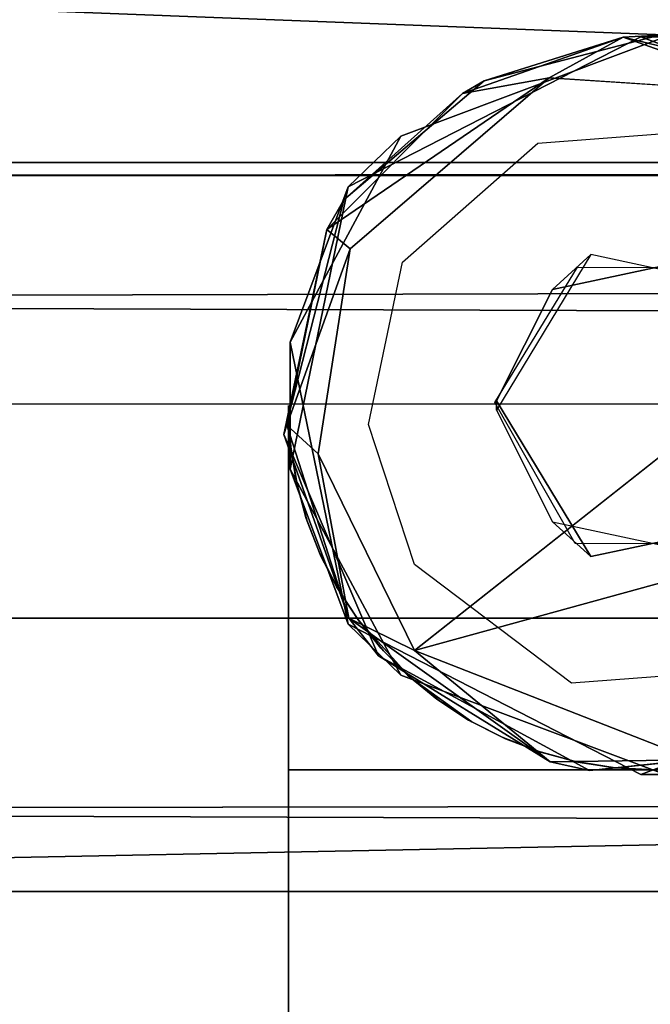
# Model space of a CAD drawing. Units: inches. Extents: x 0 to 84, y -28 to 0.
# Drawn here: x 3.2 to 3.9, y -1.6 to -0.6 of the extents above; entities that cross this region are included whole.
import ezdxf

# ---------------------------------------------------------------- set-up
doc = ezdxf.new("R2010")
doc.units = ezdxf.units.IN
doc.header["$MEASUREMENT"] = 0
for name, color, linetype in [('SEAT-BASE', 5, 'Continuous'), ('SEAT-GLIDE', 5, 'Continuous'), ('SEAT-TABLE', 5, 'Continuous')]:
    doc.layers.add(name, color=color, linetype=linetype)

msp = doc.modelspace()

# ---------------------------------------------------------------- linework, layer by layer
at = {"layer": 'SEAT-BASE'}
for points, invisible_edges in [([(3.8494, -0.6184, 0.25), (3.5485, -0.7729, 0.25), (3.6025, -0.7206, 12.5)], 12), ([(3.7586, -0.8785, 0.25), (3.5485, -0.7729, 0.25), (3.8494, -0.6184, 0.25)], 13), ([(3.8746, -0.6184, 12.5), (3.8494, -0.6184, 0.25), (3.6025, -0.7206, 12.5)], 2), ([(3.6025, -0.7206, 12.5), (3.7436, -0.7278, 12.5), (3.8746, -0.6184, 12.5)], 3), ([(3.7436, -0.7278, 12.5), (3.9457, -0.7124, 12.5), (3.8746, -0.6184, 12.5)], 14), ([(3.7586, -0.8785, 0.25), (3.8494, -0.6184, 0.25), (3.9261, -0.8426, 0.25)], 3), ([(4.1215, -0.7206, 0.25), (3.8494, -0.6184, 0.25), (3.8746, -0.6184, 12.5)], 12), ([(3.8494, -0.6184, 0.25), (4.1215, -0.7206, 0.25), (3.9261, -0.8426, 0.25)], 14), ([(3.6025, -0.7206, 12.5), (3.4889, -0.9326, 12.5), (3.6045, -0.8503, 12.5)], 14), ([(3.7436, -0.7278, 12.5), (3.6025, -0.7206, 12.5), (3.6045, -0.8503, 12.5)], 3), ([(3.5485, -0.7729, 0.25), (3.7009, -0.9932, 0.25), (3.4889, -1.0634, 0.25)], 3), ([(3.7009, -0.9932, 0.25), (3.5485, -0.7729, 0.25), (3.7586, -0.8785, 0.25)], 3), ([(3.6045, -0.8503, 12.5), (3.4889, -0.9326, 12.5), (3.5695, -1.0176, 12.5)], 3), ([(3.7979, -0.8426, 0.5), (3.7009, -1.0028, 0.5), (3.7009, -0.9932, 0.25)], 12), ([(3.7586, -0.8785, 0.25), (3.7979, -0.8426, 0.5), (3.7009, -0.9932, 0.25)], 2), ([(3.9261, -0.8426, 0.25), (3.7979, -0.8426, 0.5), (3.7586, -0.8785, 0.25)], 1), ([(3.9654, -0.8785, 0.5), (3.7979, -0.8426, 0.5), (3.9261, -0.8426, 0.25)], 2), ([(3.4889, -0.9326, 12.5), (3.5485, -1.2231, 12.5), (3.5695, -1.0176, 12.5)], 14), ([(3.487, -1.373, 11), (3.487, -1.373, 12.5), (3.487, -0.998, 12.5)], 12), ([(3.487, -1.004, 11), (3.487, -1.373, 11), (3.487, -0.998, 12.5)], 2), ([(3.487, -1.373, 12.5), (3.489, -1.037, 12.5), (3.487, -0.998, 12.5)], 1), ([(3.4889, -1.0634, 0.25), (3.7009, -0.9932, 0.25), (3.6025, -1.2754, 0.25)], 3), ([(3.7009, -0.9932, 0.25), (3.7979, -1.1534, 0.25), (3.6025, -1.2754, 0.25)], 14), ([(3.7009, -0.9932, 0.25), (3.7009, -1.0028, 0.5), (3.7979, -1.1534, 0.25)], 2), ([(3.7009, -1.0028, 0.5), (3.7586, -1.1175, 0.5), (3.7979, -1.1534, 0.25)], 12), ([(3.487, -1.004, 11), (3.4895, -1.0408, 11), (3.487, -1.373, 11)], 2), ([(3.487, -1.004, 11), (3.489, -1.037, 12.5), (3.4895, -1.0408, 11)], 2), ([(3.5695, -1.0176, 12.5), (3.5485, -1.2231, 12.5), (3.6166, -1.1615, 12.5)], 3), ([(3.4951, -1.0756, 12.5), (3.489, -1.037, 12.5), (3.487, -1.373, 12.5)], 14), ([(3.4895, -1.0408, 11), (3.4959, -1.0791, 11), (3.487, -1.373, 11)], 14), ([(3.4895, -1.0408, 11), (3.489, -1.037, 12.5), (3.4959, -1.0791, 11)], 1), ([(3.487, -1.373, 12.5), (3.5051, -1.1132, 12.5), (3.4951, -1.0756, 12.5)], 13), ([(3.4959, -1.0791, 11), (3.5063, -1.1168, 11), (3.487, -1.373, 11)], 14), ([(3.519, -1.1496, 12.5), (3.5051, -1.1132, 12.5), (3.487, -1.373, 12.5)], 14), ([(3.5063, -1.1168, 11), (3.5205, -1.153, 11), (3.487, -1.373, 11)], 14), ([(3.7586, -1.1175, 0.5), (3.9261, -1.1534, 0.5), (3.7979, -1.1534, 0.25)], 2), ([(3.7979, -1.1534, 0.25), (3.9261, -1.1534, 0.5), (3.9654, -1.1175, 0.25)], 1), ([(3.7979, -1.1534, 0.25), (3.9654, -1.1175, 0.25), (3.8746, -1.3776, 0.25)], 14), ([(3.487, -1.373, 12.5), (3.5366, -1.1844, 12.5), (3.519, -1.1496, 12.5)], 13), ([(3.5205, -1.153, 11), (3.5385, -1.1877, 11), (3.487, -1.373, 11)], 14), ([(3.519, -1.1496, 12.5), (3.5366, -1.1844, 12.5), (3.5385, -1.1877, 11)], 2), ([(3.6025, -1.2754, 0.25), (3.7979, -1.1534, 0.25), (3.8746, -1.3776, 0.25)], 3), ([(3.6166, -1.1615, 12.5), (3.5485, -1.2231, 12.5), (3.7783, -1.2836, 12.5)], 3), ([(3.487, -1.373, 12.5), (3.5583, -1.2179, 12.5), (3.5366, -1.1844, 12.5)], 13), ([(3.5366, -1.1844, 12.5), (3.5583, -1.2179, 12.5), (3.5385, -1.1877, 11)], 12), ([(3.5385, -1.1877, 11), (3.5587, -1.2184, 11), (3.487, -1.373, 11)], 14), ([(3.5821, -1.2476, 12.5), (3.5583, -1.2179, 12.5), (3.487, -1.373, 12.5)], 14), ([(3.487, -1.373, 11), (3.5587, -1.2184, 11), (3.56, -1.2203, 11)], 13), ([(3.56, -1.2203, 11), (3.5847, -1.2504, 11), (3.487, -1.373, 11)], 14), ([(3.5485, -1.2231, 12.5), (3.6025, -1.2754, 0.25), (3.8494, -1.3776, 12.5)], 2), ([(3.7783, -1.2836, 12.5), (3.5485, -1.2231, 12.5), (3.8494, -1.3776, 12.5)], 13), ([(3.487, -1.373, 12.5), (3.6096, -1.2753, 12.5), (3.5821, -1.2476, 12.5)], 13), ([(3.5847, -1.2504, 11), (3.6124, -1.2779, 11), (3.487, -1.373, 11)], 14), ([(3.613, -1.2782, 12.5), (3.6096, -1.2753, 12.5), (3.487, -1.373, 12.5)], 14), ([(3.6025, -1.2754, 0.25), (3.8746, -1.3776, 0.25), (3.8494, -1.3776, 12.5)], 12), ([(3.9804, -1.2682, 12.5), (3.7783, -1.2836, 12.5), (3.8494, -1.3776, 12.5)], 14), ([(4.1215, -1.2754, 12.5), (3.9804, -1.2682, 12.5), (3.8494, -1.3776, 12.5)], 3), ([(3.8494, -1.3776, 12.5), (3.8746, -1.3776, 0.25), (4.1215, -1.2754, 12.5)], 2), ([(3.6124, -1.2779, 11), (3.6428, -1.3023, 11), (3.487, -1.373, 11)], 14), ([(3.6397, -1.3, 12.5), (3.613, -1.2782, 12.5), (3.487, -1.373, 12.5)], 14), ([(3.487, -1.373, 12.5), (3.6724, -1.3216, 12.5), (3.6397, -1.3, 12.5)], 13), ([(3.6428, -1.3023, 11), (3.6756, -1.3234, 11), (3.487, -1.373, 11)], 14), ([(3.7068, -1.3394, 12.5), (3.6724, -1.3216, 12.5), (3.487, -1.373, 12.5)], 14), ([(3.7104, -1.341, 11), (3.487, -1.373, 11), (3.6756, -1.3234, 11)], 3), ([(3.487, -1.373, 12.5), (3.7434, -1.3538, 12.5), (3.7068, -1.3394, 12.5)], 13), ([(3.7104, -1.341, 11), (3.7467, -1.3548, 11), (3.487, -1.373, 11)], 14), ([(3.7807, -1.3641, 12.5), (3.7434, -1.3538, 12.5), (3.487, -1.373, 12.5)], 14), ([(3.7467, -1.3548, 11), (3.7845, -1.3649, 11), (3.487, -1.373, 11)], 14), ([(3.487, -1.373, 12.5), (3.8196, -1.3706, 12.5), (3.7807, -1.3641, 12.5)], 13), ([(3.487, -1.373, 11), (3.7845, -1.3649, 11), (3.8229, -1.3709, 11)], 13), ([(3.8564, -1.373, 12.5), (3.8196, -1.3706, 12.5), (3.487, -1.373, 12.5)], 2), ([(3.862, -1.373, 11), (3.487, -1.373, 11), (3.8229, -1.3709, 11)], 2), ([(3.862, -1.373, 11.125), (3.487, -1.373, 12.5), (3.487, -1.373, 11)], 13), ([(3.862, -1.373, 11), (3.862, -1.373, 11.125), (3.487, -1.373, 11)], 2), ([(3.862, -1.373, 11.125), (3.8564, -1.373, 12.5), (3.487, -1.373, 12.5)], 12), ([(3.487, -23.123, 11), (3.487, -23.123, 12.5), (3.487, -1.373, 11)], 2), ([(3.487, -23.123, 12.5), (3.487, -1.373, 12.5), (3.487, -1.373, 11)], 12), ([(3.487, -23.123, 12.5), (4.237, -23.123, 12.5), (3.487, -1.373, 12.5)], 2), ([(4.237, -23.123, 12.5), (4.237, -1.373, 12.5), (3.487, -1.373, 12.5)], 12), ([(3.487, -1.373, 12.5), (4.237, -1.373, 11), (3.487, -1.373, 11)], 1), ([(3.487, -23.123, 11), (3.487, -1.373, 11), (4.237, -1.373, 11)], 12), ([(4.237, -23.123, 11), (3.487, -23.123, 11), (4.237, -1.373, 11)], 2), ([(4.237, -1.373, 12.5), (4.154, -1.373, 12.417), (3.487, -1.373, 12.5)], 3)]:
    msp.add_3dface(points, dxfattribs=dict(at, invisible_edges=invisible_edges))
for points in [[(3.6025, -0.7206, 12.5), (3.5485, -0.7729, 0.25), (3.4889, -0.9326, 12.5)], [(3.5485, -0.7729, 0.25), (3.4889, -1.0634, 0.25), (3.4889, -0.9326, 12.5)], [(3.4889, -0.9326, 12.5), (3.4889, -1.0634, 0.25), (3.5485, -1.2231, 12.5)], [(3.487, -0.998, 12.5), (3.489, -1.037, 12.5), (3.487, -1.004, 11)], [(3.489, -1.037, 12.5), (3.4951, -1.0756, 12.5), (3.4959, -1.0791, 11)], [(3.4889, -1.0634, 0.25), (3.6025, -1.2754, 0.25), (3.5485, -1.2231, 12.5)], [(3.4951, -1.0756, 12.5), (3.5051, -1.1132, 12.5), (3.5063, -1.1168, 11)], [(3.4959, -1.0791, 11), (3.4951, -1.0756, 12.5), (3.5063, -1.1168, 11)], [(3.5051, -1.1132, 12.5), (3.519, -1.1496, 12.5), (3.5205, -1.153, 11)], [(3.5063, -1.1168, 11), (3.5051, -1.1132, 12.5), (3.5205, -1.153, 11)], [(3.5205, -1.153, 11), (3.519, -1.1496, 12.5), (3.5385, -1.1877, 11)], [(3.5385, -1.1877, 11), (3.5583, -1.2179, 12.5), (3.5587, -1.2184, 11)], [(3.5583, -1.2179, 12.5), (3.5821, -1.2476, 12.5), (3.6124, -1.2779, 11)], [(3.5583, -1.2179, 12.5), (3.6124, -1.2779, 11), (3.5847, -1.2504, 11)], [(3.5583, -1.2179, 12.5), (3.5847, -1.2504, 11), (3.56, -1.2203, 11)], [(3.5587, -1.2184, 11), (3.5583, -1.2179, 12.5), (3.56, -1.2203, 11)], [(3.5821, -1.2476, 12.5), (3.6096, -1.2753, 12.5), (3.6124, -1.2779, 11)], [(3.6096, -1.2753, 12.5), (3.613, -1.2782, 12.5), (3.6124, -1.2779, 11)], [(3.6124, -1.2779, 11), (3.613, -1.2782, 12.5), (3.6428, -1.3023, 11)], [(3.613, -1.2782, 12.5), (3.6397, -1.3, 12.5), (3.6756, -1.3234, 11)], [(3.613, -1.2782, 12.5), (3.6756, -1.3234, 11), (3.6428, -1.3023, 11)], [(3.6397, -1.3, 12.5), (3.6724, -1.3216, 12.5), (3.6756, -1.3234, 11)], [(3.6724, -1.3216, 12.5), (3.7068, -1.3394, 12.5), (3.7104, -1.341, 11)], [(3.6756, -1.3234, 11), (3.6724, -1.3216, 12.5), (3.7104, -1.341, 11)], [(3.7104, -1.341, 11), (3.7068, -1.3394, 12.5), (3.7467, -1.3548, 11)], [(3.7068, -1.3394, 12.5), (3.7434, -1.3538, 12.5), (3.7467, -1.3548, 11)], [(3.7434, -1.3538, 12.5), (3.7807, -1.3641, 12.5), (3.7845, -1.3649, 11)], [(3.7467, -1.3548, 11), (3.7434, -1.3538, 12.5), (3.7845, -1.3649, 11)], [(3.7845, -1.3649, 11), (3.7807, -1.3641, 12.5), (3.8229, -1.3709, 11)], [(3.7807, -1.3641, 12.5), (3.8196, -1.3706, 12.5), (3.8229, -1.3709, 11)], [(3.8229, -1.3709, 11), (3.8196, -1.3706, 12.5), (3.862, -1.373, 11.125)], [(3.8196, -1.3706, 12.5), (3.8564, -1.373, 12.5), (3.862, -1.373, 11.125)], [(3.862, -1.373, 11), (3.8229, -1.3709, 11), (3.862, -1.373, 11.125)]]:
    msp.add_3dface(points, dxfattribs=at)
at = {"layer": 'SEAT-GLIDE'}
for points, invisible_edges in [([(3.8685, -0.6169, 0.25), (3.6884, -0.6637, 0.25), (3.7842, -0.8557, 0.25)], 14), ([(3.8685, -0.6169, 0.25), (3.7842, -0.8557, 0.25), (3.942, -0.8559, 0.25)], 13), ([(3.6884, -0.6637, 0.25), (3.5439, -0.7864, 0.25), (3.7842, -0.8557, 0.25)], 14), ([(3.5507, -0.8368, -0.0001), (3.7551, -0.6608, -0.0002), (4.1638, -0.8176, 0)], 14), ([(4.1638, -0.8176, 0), (3.7551, -0.6608, -0.0002), (3.9939, -0.6764, 0)], 1), ([(3.5439, -0.7864, 0.25), (3.4822, -1.0278, 0.25), (3.6992, -0.9948, 0.25)], 14), ([(3.7842, -0.8557, 0.25), (3.5439, -0.7864, 0.25), (3.6992, -0.9948, 0.25)], 3), ([(3.6168, -1.25, -0.0001), (3.5175, -1.0478, 0), (4.1638, -0.8176, 0)], 2), ([(3.5175, -1.0478, 0), (3.5507, -0.8368, -0.0001), (4.1638, -0.8176, 0)], 14), ([(3.4822, -1.0278, 0.25), (3.5798, -1.2557, 0.25), (3.6992, -0.9948, 0.25)], 14), ([(3.6992, -0.9948, 0.25), (3.5798, -1.2557, 0.25), (3.782, -1.1401, 0.25)], 3), ([(3.5798, -1.2557, 0.25), (3.7967, -1.3735, 0.25), (3.782, -1.1401, 0.25)], 14), ([(3.7967, -1.3735, 0.25), (3.9398, -1.1403, 0.25), (3.782, -1.1401, 0.25)], 13), ([(3.7967, -1.3735, 0.25), (3.9872, -1.3538, 0.25), (3.9398, -1.1403, 0.25)], 14)]:
    msp.add_3dface(points, dxfattribs=dict(at, invisible_edges=invisible_edges))
for points in [[(3.6884, -0.6637, 0.25), (3.8685, -0.6169, 0.25), (3.8314, -0.6188, 0.0313)], [(3.8314, -0.6188, 0.0313), (3.8685, -0.6169, 0.25), (4.0667, -0.6763, 0.0306)], [(3.6662, -0.677, 0.0311), (3.6884, -0.6637, 0.25), (3.8314, -0.6188, 0.0313)], [(3.8314, -0.6188, 0.0313), (3.7551, -0.6608, -0.0002), (3.6662, -0.677, 0.0311)], [(3.9939, -0.6764, 0), (3.7551, -0.6608, -0.0002), (3.8314, -0.6188, 0.0313)], [(4.0667, -0.6763, 0.0306), (3.9939, -0.6764, 0), (3.8314, -0.6188, 0.0313)], [(3.7551, -0.6608, -0.0002), (3.5507, -0.8368, -0.0001), (3.5265, -0.8167, 0.0306)], [(3.6662, -0.677, 0.0311), (3.7551, -0.6608, -0.0002), (3.5265, -0.8167, 0.0306)], [(3.5439, -0.7864, 0.25), (3.6884, -0.6637, 0.25), (3.6662, -0.677, 0.0311)], [(3.5265, -0.8167, 0.0306), (3.5439, -0.7864, 0.25), (3.6662, -0.677, 0.0311)], [(3.4822, -1.0278, 0.25), (3.5439, -0.7864, 0.25), (3.5265, -0.8167, 0.0306)], [(3.4854, -1.018, 0.031), (3.4822, -1.0278, 0.25), (3.5265, -0.8167, 0.0306)], [(3.5265, -0.8167, 0.0306), (3.5507, -0.8368, -0.0001), (3.4854, -1.018, 0.031)], [(4.1638, -0.8176, 0), (4.2051, -1.088, -0.0001), (3.6168, -1.25, -0.0001)], [(3.5507, -0.8368, -0.0001), (3.5175, -1.0478, 0), (3.4854, -1.018, 0.031)], [(3.5492, -1.2167, 0.0321), (3.4822, -1.0278, 0.25), (3.4854, -1.018, 0.031)], [(3.5492, -1.2167, 0.0321), (3.4854, -1.018, 0.031), (3.5175, -1.0478, 0)], [(3.4822, -1.0278, 0.25), (3.5492, -1.2167, 0.0321), (3.5798, -1.2557, 0.25)], [(3.5175, -1.0478, 0), (3.6168, -1.25, -0.0001), (3.5492, -1.2167, 0.0321)], [(4.2051, -1.088, -0.0001), (3.9042, -1.3626, 0.0052), (3.6168, -1.25, -0.0001)], [(3.7561, -1.3647, 0.0312), (3.5798, -1.2557, 0.25), (3.5492, -1.2167, 0.0321)], [(3.5492, -1.2167, 0.0321), (3.6168, -1.25, -0.0001), (3.7561, -1.3647, 0.0312)], [(3.5798, -1.2557, 0.25), (3.7561, -1.3647, 0.0312), (3.7967, -1.3735, 0.25)], [(3.7561, -1.3647, 0.0312), (3.6168, -1.25, -0.0001), (3.9042, -1.3626, 0.0052)], [(3.9872, -1.3538, 0.25), (3.7967, -1.3735, 0.25), (3.9042, -1.3626, 0.0052)], [(3.9042, -1.3626, 0.0052), (3.7967, -1.3735, 0.25), (3.7561, -1.3647, 0.0312)]]:
    msp.add_3dface(points, dxfattribs=at)
at = {"layer": 'SEAT-TABLE'}
for points, invisible_edges in [([(27.237, -0.748, 14), (27.1755, -0.0111, 14), (0.737, -0.748, 14)], 3), ([(27.1755, -0.0111, 14), (0.7834, -0.0149, 14), (0.737, -0.748, 14)], 14), ([(27.1574, -0.8276, 13.3135), (27.2306, -0.7544, 13.4355), (0.751, -0.762, 13.3985)], 12), ([(0.8789, -0.8899, 13.2735), (27.1574, -0.8276, 13.3135), (0.751, -0.762, 13.3985)], 2), ([(3.487, -1.373, 11), (3.487, -1.373, 12.5), (3.487, -0.998, 12.5)], 12), ([(3.487, -1.004, 11), (3.487, -1.373, 11), (3.487, -0.998, 12.5)], 2), ([(3.487, -1.373, 12.5), (3.489, -1.037, 12.5), (3.487, -0.998, 12.5)], 1), ([(3.487, -1.004, 11), (3.4895, -1.0408, 11), (3.487, -1.373, 11)], 2), ([(3.487, -1.004, 11), (3.489, -1.037, 12.5), (3.4895, -1.0408, 11)], 2), ([(3.4951, -1.0756, 12.5), (3.489, -1.037, 12.5), (3.487, -1.373, 12.5)], 14), ([(3.4895, -1.0408, 11), (3.4959, -1.0791, 11), (3.487, -1.373, 11)], 14), ([(3.4895, -1.0408, 11), (3.489, -1.037, 12.5), (3.4959, -1.0791, 11)], 1), ([(3.487, -1.373, 12.5), (3.5051, -1.1132, 12.5), (3.4951, -1.0756, 12.5)], 13), ([(3.4959, -1.0791, 11), (3.5063, -1.1168, 11), (3.487, -1.373, 11)], 14), ([(3.519, -1.1496, 12.5), (3.5051, -1.1132, 12.5), (3.487, -1.373, 12.5)], 14), ([(3.5063, -1.1168, 11), (3.5205, -1.153, 11), (3.487, -1.373, 11)], 14), ([(3.487, -1.373, 12.5), (3.5366, -1.1844, 12.5), (3.519, -1.1496, 12.5)], 13), ([(3.5205, -1.153, 11), (3.5385, -1.1877, 11), (3.487, -1.373, 11)], 14), ([(3.519, -1.1496, 12.5), (3.5366, -1.1844, 12.5), (3.5385, -1.1877, 11)], 2), ([(3.487, -1.373, 12.5), (3.5583, -1.2179, 12.5), (3.5366, -1.1844, 12.5)], 13), ([(3.5366, -1.1844, 12.5), (3.5583, -1.2179, 12.5), (3.5385, -1.1877, 11)], 12), ([(3.5385, -1.1877, 11), (3.5587, -1.2184, 11), (3.487, -1.373, 11)], 14), ([(1.2057, -1.2167, 13.003), (1.2057, -1.2167, 12.747), (26.7683, -1.2167, 12.747)], 12), ([(26.7683, -1.2167, 13.003), (1.2057, -1.2167, 13.003), (26.7683, -1.2167, 12.747)], 2), ([(1.487, -1.498, 13.003), (1.2057, -1.2167, 13.003), (26.7683, -1.2167, 13.003)], 12), ([(26.7683, -1.2167, 12.747), (1.2057, -1.2167, 12.747), (26.487, -1.498, 12.747)], 2), ([(1.2057, -1.2167, 12.747), (1.487, -1.498, 12.747), (26.487, -1.498, 12.747)], 12), ([(26.487, -1.498, 13.003), (1.487, -1.498, 13.003), (26.7683, -1.2167, 13.003)], 2), ([(3.5821, -1.2476, 12.5), (3.5583, -1.2179, 12.5), (3.487, -1.373, 12.5)], 14), ([(3.487, -1.373, 11), (3.5587, -1.2184, 11), (3.56, -1.2203, 11)], 13), ([(3.56, -1.2203, 11), (3.5847, -1.2504, 11), (3.487, -1.373, 11)], 14), ([(3.487, -1.373, 12.5), (3.6096, -1.2753, 12.5), (3.5821, -1.2476, 12.5)], 13), ([(3.5847, -1.2504, 11), (3.6124, -1.2779, 11), (3.487, -1.373, 11)], 14), ([(3.613, -1.2782, 12.5), (3.6096, -1.2753, 12.5), (3.487, -1.373, 12.5)], 14), ([(3.6124, -1.2779, 11), (3.6428, -1.3023, 11), (3.487, -1.373, 11)], 14), ([(3.6397, -1.3, 12.5), (3.613, -1.2782, 12.5), (3.487, -1.373, 12.5)], 14), ([(3.487, -1.373, 12.5), (3.6724, -1.3216, 12.5), (3.6397, -1.3, 12.5)], 13), ([(3.6428, -1.3023, 11), (3.6756, -1.3234, 11), (3.487, -1.373, 11)], 14), ([(3.7068, -1.3394, 12.5), (3.6724, -1.3216, 12.5), (3.487, -1.373, 12.5)], 14), ([(3.7104, -1.341, 11), (3.487, -1.373, 11), (3.6756, -1.3234, 11)], 3), ([(3.487, -1.373, 12.5), (3.7434, -1.3538, 12.5), (3.7068, -1.3394, 12.5)], 13), ([(3.7104, -1.341, 11), (3.7467, -1.3548, 11), (3.487, -1.373, 11)], 14), ([(3.7807, -1.3641, 12.5), (3.7434, -1.3538, 12.5), (3.487, -1.373, 12.5)], 14), ([(3.7467, -1.3548, 11), (3.7845, -1.3649, 11), (3.487, -1.373, 11)], 14), ([(3.487, -1.373, 12.5), (3.8196, -1.3706, 12.5), (3.7807, -1.3641, 12.5)], 13), ([(3.487, -1.373, 11), (3.7845, -1.3649, 11), (3.8229, -1.3709, 11)], 13), ([(1.362, -26.623, 12.7727), (1.4037, -1.4147, 12.875), (26.612, -1.373, 12.7727)], 12), ([(26.612, -26.623, 12.8), (1.362, -26.623, 12.7727), (26.612, -1.373, 12.7727)], 2), ([(3.8564, -1.373, 12.5), (3.8196, -1.3706, 12.5), (3.487, -1.373, 12.5)], 2), ([(3.862, -1.373, 11), (3.487, -1.373, 11), (3.8229, -1.3709, 11)], 2), ([(3.862, -1.373, 11.125), (3.487, -1.373, 12.5), (3.487, -1.373, 11)], 13), ([(3.862, -1.373, 11), (3.862, -1.373, 11.125), (3.487, -1.373, 11)], 2), ([(3.862, -1.373, 11.125), (3.8564, -1.373, 12.5), (3.487, -1.373, 12.5)], 12), ([(26.487, -1.498, 13.1), (1.4037, -1.4147, 12.875), (1.487, -26.498, 13.1)], 12), ([(26.487, -26.498, 13.0625), (26.487, -1.498, 13.1), (1.487, -26.498, 13.1)], 2), ([(26.487, -1.498, 12.5), (26.487, -1.498, 12.747), (1.487, -1.498, 12.5)], 2), ([(26.487, -1.498, 12.747), (1.487, -1.498, 12.747), (1.487, -1.498, 12.5)], 12), ([(26.487, -1.498, 13.25), (1.487, -1.498, 13.25), (1.487, -1.498, 13.003)], 12), ([(26.487, -1.498, 13.003), (26.487, -1.498, 13.25), (1.487, -1.498, 13.003)], 2)]:
    msp.add_3dface(points, dxfattribs=dict(at, invisible_edges=invisible_edges))
for points in [[(27.1169, -0.4736, 12.5194), (27.33, -0.6548, 12.5034), (0.8223, -0.4977, 12.5117)], [(1.487, -1.498, 12.5), (0.8223, -0.4977, 12.5117), (26.487, -1.498, 12.5)], [(0.8223, -0.4977, 12.5117), (27.33, -0.6548, 12.5034), (26.487, -1.498, 12.5)], [(27.237, -0.748, 14), (0.737, -0.748, 14), (0.751, -0.762, 13.3985)], [(27.2306, -0.7544, 13.4355), (27.237, -0.748, 14), (0.751, -0.762, 13.3985)], [(27.0033, -0.9817, 13.2506), (27.1574, -0.8276, 13.3135), (0.8789, -0.8899, 13.2735)], [(0.8789, -0.8899, 13.2735), (0.987, -0.998, 13.25), (27.0033, -0.9817, 13.2506)], [(27.0033, -0.9817, 13.2506), (0.987, -0.998, 13.25), (1.487, -1.498, 13.25)], [(26.487, -1.498, 13.25), (27.0033, -0.9817, 13.2506), (1.487, -1.498, 13.25)], [(3.487, -0.998, 12.5), (3.489, -1.037, 12.5), (3.487, -1.004, 11)], [(3.489, -1.037, 12.5), (3.4951, -1.0756, 12.5), (3.4959, -1.0791, 11)], [(3.4951, -1.0756, 12.5), (3.5051, -1.1132, 12.5), (3.5063, -1.1168, 11)], [(3.4959, -1.0791, 11), (3.4951, -1.0756, 12.5), (3.5063, -1.1168, 11)], [(3.5051, -1.1132, 12.5), (3.519, -1.1496, 12.5), (3.5205, -1.153, 11)], [(3.5063, -1.1168, 11), (3.5051, -1.1132, 12.5), (3.5205, -1.153, 11)], [(3.5205, -1.153, 11), (3.519, -1.1496, 12.5), (3.5385, -1.1877, 11)], [(3.5385, -1.1877, 11), (3.5583, -1.2179, 12.5), (3.5587, -1.2184, 11)], [(3.5583, -1.2179, 12.5), (3.5821, -1.2476, 12.5), (3.6124, -1.2779, 11)], [(3.5583, -1.2179, 12.5), (3.6124, -1.2779, 11), (3.5847, -1.2504, 11)], [(3.5583, -1.2179, 12.5), (3.5847, -1.2504, 11), (3.56, -1.2203, 11)], [(3.5587, -1.2184, 11), (3.5583, -1.2179, 12.5), (3.56, -1.2203, 11)], [(3.5821, -1.2476, 12.5), (3.6096, -1.2753, 12.5), (3.6124, -1.2779, 11)], [(3.6096, -1.2753, 12.5), (3.613, -1.2782, 12.5), (3.6124, -1.2779, 11)], [(3.6124, -1.2779, 11), (3.613, -1.2782, 12.5), (3.6428, -1.3023, 11)], [(3.613, -1.2782, 12.5), (3.6397, -1.3, 12.5), (3.6756, -1.3234, 11)], [(3.613, -1.2782, 12.5), (3.6756, -1.3234, 11), (3.6428, -1.3023, 11)], [(3.6397, -1.3, 12.5), (3.6724, -1.3216, 12.5), (3.6756, -1.3234, 11)], [(3.6724, -1.3216, 12.5), (3.7068, -1.3394, 12.5), (3.7104, -1.341, 11)], [(3.6756, -1.3234, 11), (3.6724, -1.3216, 12.5), (3.7104, -1.341, 11)], [(3.7104, -1.341, 11), (3.7068, -1.3394, 12.5), (3.7467, -1.3548, 11)], [(3.7068, -1.3394, 12.5), (3.7434, -1.3538, 12.5), (3.7467, -1.3548, 11)], [(3.7434, -1.3538, 12.5), (3.7807, -1.3641, 12.5), (3.7845, -1.3649, 11)], [(3.7467, -1.3548, 11), (3.7434, -1.3538, 12.5), (3.7845, -1.3649, 11)], [(3.7845, -1.3649, 11), (3.7807, -1.3641, 12.5), (3.8229, -1.3709, 11)], [(3.7807, -1.3641, 12.5), (3.8196, -1.3706, 12.5), (3.8229, -1.3709, 11)], [(26.487, -1.498, 13.1), (26.612, -1.373, 12.7727), (1.4037, -1.4147, 12.875)], [(3.8229, -1.3709, 11), (3.8196, -1.3706, 12.5), (3.862, -1.373, 11.125)], [(3.8196, -1.3706, 12.5), (3.8564, -1.373, 12.5), (3.862, -1.373, 11.125)], [(3.862, -1.373, 11), (3.8229, -1.3709, 11), (3.862, -1.373, 11.125)]]:
    msp.add_3dface(points, dxfattribs=at)

doc.saveas('drawing.dxf')
